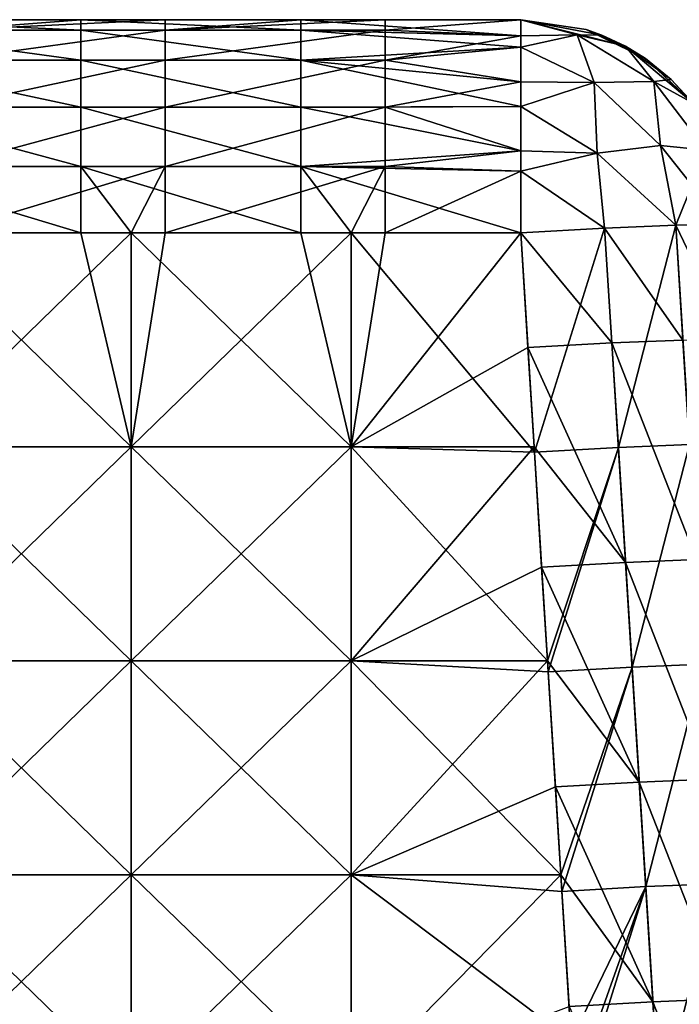
# Model space of a CAD drawing. Units: millimetres. Extents: x -432 to 432, y -12 to 113.
# Drawn here: x -373 to -361, y 95 to 113 of the extents above; entities that cross this region are included whole.
import ezdxf

# ---------------------------------------------------------------- set-up
doc = ezdxf.new("R2010")
doc.units = ezdxf.units.MM
doc.header["$LTSCALE"] = 21.359881
for name, color, linetype in [('156', 7, 'CONTINUOUS'), ('157', 7, 'CONTINUOUS'), ('161', 7, 'CONTINUOUS'), ('175', 7, 'CONTINUOUS'), ('177', 7, 'CONTINUOUS'), ('192', 7, 'CONTINUOUS'), ('193', 7, 'CONTINUOUS'), ('194', 7, 'CONTINUOUS'), ('195', 7, 'CONTINUOUS'), ('196', 7, 'CONTINUOUS')]:
    doc.layers.add(name, color=color, linetype=linetype)

msp = doc.modelspace()

# ---------------------------------------------------------------- linework, layer by layer
at = {"layer": '156', "linetype": 'Continuous'}
for points in [[(-375.766, 113, -18.623), (-375.766, 113, -14.898), (-371.762, 113, -18.623), (-375.766, 113, -18.623)], [(-375.766, 113, -14.898), (-375.766, 113, -11.174), (-371.762, 113, -14.898), (-375.766, 113, -14.898)], [(-371.762, 113, -18.623), (-375.766, 113, -14.898), (-371.762, 113, -14.898), (-371.762, 113, -18.623)], [(-375.766, 113, -11.174), (-375.766, 113, -7.449), (-371.762, 113, -11.174), (-375.766, 113, -11.174)], [(-371.762, 113, -14.898), (-375.766, 113, -11.174), (-371.762, 113, -11.174), (-371.762, 113, -14.898)], [(-375.766, 113, -7.449), (-375.766, 113, -3.725), (-371.762, 113, -7.449), (-375.766, 113, -7.449)], [(-371.762, 113, -11.174), (-375.766, 113, -7.449), (-371.762, 113, -7.449), (-371.762, 113, -11.174)], [(-375.766, 113, -3.725), (-375.766, 113), (-371.762, 113, -3.725), (-375.766, 113, -3.725)], [(-371.762, 113, -7.449), (-375.766, 113, -3.725), (-371.762, 113, -3.725), (-371.762, 113, -7.449)], [(-375.766, 113), (-375.766, 113, 3.725), (-371.762, 113), (-375.766, 113)], [(-371.762, 113, -3.725), (-375.766, 113), (-371.762, 113), (-371.762, 113, -3.725)], [(-375.766, 113, 3.725), (-375.766, 113, 7.449), (-371.762, 113, 3.725), (-375.766, 113, 3.725)], [(-371.762, 113), (-375.766, 113, 3.725), (-371.762, 113, 3.725), (-371.762, 113)], [(-375.766, 113, 7.449), (-375.766, 113, 11.174), (-371.762, 113, 7.449), (-375.766, 113, 7.449)], [(-371.762, 113, 3.725), (-375.766, 113, 7.449), (-371.762, 113, 7.449), (-371.762, 113, 3.725)], [(-375.766, 113, 11.174), (-375.766, 113, 14.898), (-371.762, 113, 11.174), (-375.766, 113, 11.174)], [(-371.762, 113, 7.449), (-375.766, 113, 11.174), (-371.762, 113, 11.174), (-371.762, 113, 7.449)], [(-375.766, 113, 14.898), (-375.766, 113, 18.623), (-371.762, 113, 14.898), (-375.766, 113, 14.898)], [(-371.762, 113, 11.174), (-375.766, 113, 14.898), (-371.762, 113, 14.898), (-371.762, 113, 11.174)], [(-375.766, 113, 18.623), (-374.234, 113, 18.623), (-371.762, 113, 14.898), (-375.766, 113, 18.623)], [(-371.762, 113, 14.898), (-374.234, 113, 18.623), (-371.762, 113, 18.623), (-371.762, 113, 14.898)], [(-371.762, 113, -18.623), (-371.762, 113, -14.898), (-367.758, 113, -18.623), (-371.762, 113, -18.623)], [(-371.762, 113, -14.898), (-371.762, 113, -11.174), (-367.758, 113, -14.898), (-371.762, 113, -14.898)], [(-367.758, 113, -18.623), (-371.762, 113, -14.898), (-367.758, 113, -14.898), (-367.758, 113, -18.623)], [(-371.762, 113, -11.174), (-371.762, 113, -7.449), (-367.758, 113, -11.174), (-371.762, 113, -11.174)], [(-367.758, 113, -14.898), (-371.762, 113, -11.174), (-367.758, 113, -11.174), (-367.758, 113, -14.898)], [(-371.762, 113, -7.449), (-371.762, 113, -3.725), (-367.758, 113, -7.449), (-371.762, 113, -7.449)], [(-367.758, 113, -11.174), (-371.762, 113, -7.449), (-367.758, 113, -7.449), (-367.758, 113, -11.174)], [(-371.762, 113, -3.725), (-371.762, 113), (-367.758, 113, -3.725), (-371.762, 113, -3.725)], [(-367.758, 113, -7.449), (-371.762, 113, -3.725), (-367.758, 113, -3.725), (-367.758, 113, -7.449)], [(-371.762, 113), (-371.762, 113, 3.725), (-367.758, 113), (-371.762, 113)], [(-367.758, 113, -3.725), (-371.762, 113), (-367.758, 113), (-367.758, 113, -3.725)], [(-371.762, 113, 3.725), (-371.762, 113, 7.449), (-367.758, 113, 3.725), (-371.762, 113, 3.725)], [(-367.758, 113), (-371.762, 113, 3.725), (-367.758, 113, 3.725), (-367.758, 113)], [(-371.762, 113, 7.449), (-371.762, 113, 11.174), (-367.758, 113, 7.449), (-371.762, 113, 7.449)], [(-367.758, 113, 3.725), (-371.762, 113, 7.449), (-367.758, 113, 7.449), (-367.758, 113, 3.725)], [(-371.762, 113, 11.174), (-371.762, 113, 14.898), (-367.758, 113, 11.174), (-371.762, 113, 11.174)], [(-367.758, 113, 7.449), (-371.762, 113, 11.174), (-367.758, 113, 11.174), (-367.758, 113, 7.449)], [(-371.762, 113, 14.898), (-371.762, 113, 18.623), (-367.758, 113, 14.898), (-371.762, 113, 14.898)], [(-367.758, 113, 11.174), (-371.762, 113, 14.898), (-367.758, 113, 14.898), (-367.758, 113, 11.174)], [(-371.762, 113, 18.623), (-370.23, 113, 18.623), (-367.758, 113, 14.898), (-371.762, 113, 18.623)], [(-367.758, 113, 14.898), (-370.23, 113, 18.623), (-367.758, 113, 18.623), (-367.758, 113, 14.898)], [(-367.758, 113, -18.623), (-367.758, 113, -14.898), (-363.758, 113, -18.623), (-367.758, 113, -18.623)], [(-367.758, 113, -14.898), (-367.758, 113, -11.174), (-363.758, 113, -14.898), (-367.758, 113, -14.898)], [(-363.758, 113, -18.623), (-367.758, 113, -14.898), (-363.758, 113, -17.409), (-363.758, 113, -18.623)], [(-363.758, 113, -17.409), (-367.758, 113, -14.898), (-363.758, 113, -14.898), (-363.758, 113, -17.409)], [(-367.758, 113, -11.174), (-367.758, 113, -7.449), (-363.758, 113, -11.174), (-367.758, 113, -11.174)], [(-363.758, 113, -14.898), (-367.758, 113, -11.174), (-363.758, 113, -13.405), (-363.758, 113, -14.898)], [(-363.758, 113, -13.405), (-367.758, 113, -11.174), (-363.758, 113, -11.174), (-363.758, 113, -13.405)], [(-367.758, 113, -7.449), (-367.758, 113, -3.725), (-363.758, 113, -7.449), (-367.758, 113, -7.449)], [(-363.758, 113, -11.174), (-367.758, 113, -7.449), (-363.758, 113, -9.401), (-363.758, 113, -11.174)], [(-363.758, 113, -9.401), (-367.758, 113, -7.449), (-363.758, 113, -7.449), (-363.758, 113, -9.401)], [(-367.758, 113, -3.725), (-367.758, 113), (-363.758, 113, -3.725), (-367.758, 113, -3.725)], [(-363.758, 113, -7.449), (-367.758, 113, -3.725), (-363.758, 113, -5.397), (-363.758, 113, -7.449)], [(-363.758, 113, -5.397), (-367.758, 113, -3.725), (-363.758, 113, -3.725), (-363.758, 113, -5.397)], [(-367.758, 113), (-367.758, 113, 3.725), (-363.758, 113), (-367.758, 113)], [(-363.758, 113, -3.725), (-367.758, 113), (-363.758, 113, -1.393), (-363.758, 113, -3.725)], [(-363.758, 113, -1.393), (-367.758, 113), (-363.758, 113), (-363.758, 113, -1.393)], [(-367.758, 113, 3.725), (-367.758, 113, 7.449), (-363.758, 113, 3.725), (-367.758, 113, 3.725)], [(-363.758, 113), (-367.758, 113, 3.725), (-363.758, 113, 2.611), (-363.758, 113)], [(-363.758, 113, 2.611), (-367.758, 113, 3.725), (-363.758, 113, 3.725), (-363.758, 113, 2.611)], [(-367.758, 113, 7.449), (-367.758, 113, 11.174), (-363.758, 113, 7.449), (-367.758, 113, 7.449)], [(-363.758, 113, 3.725), (-367.758, 113, 7.449), (-363.758, 113, 6.615), (-363.758, 113, 3.725)], [(-363.758, 113, 6.615), (-367.758, 113, 7.449), (-363.758, 113, 7.449), (-363.758, 113, 6.615)], [(-367.758, 113, 11.174), (-367.758, 113, 14.898), (-363.758, 113, 11.174), (-367.758, 113, 11.174)], [(-363.758, 113, 7.449), (-367.758, 113, 11.174), (-363.758, 113, 10.619), (-363.758, 113, 7.449)], [(-363.758, 113, 10.619), (-367.758, 113, 11.174), (-363.758, 113, 11.174), (-363.758, 113, 10.619)], [(-367.758, 113, 14.898), (-367.758, 113, 18.623), (-363.758, 113, 14.898), (-367.758, 113, 14.898)], [(-363.758, 113, 11.174), (-367.758, 113, 14.898), (-363.758, 113, 14.623), (-363.758, 113, 11.174)], [(-363.758, 113, 14.623), (-367.758, 113, 14.898), (-363.758, 113, 14.898), (-363.758, 113, 14.623)], [(-367.758, 113, 18.623), (-366.226, 113, 18.623), (-363.758, 113, 14.898), (-367.758, 113, 18.623)], [(-363.758, 113, 14.898), (-366.226, 113, 18.623), (-363.758, 113, 18.623), (-363.758, 113, 14.898)]]:
    msp.add_3dface(points, dxfattribs=at)
at = {"layer": '157', "linetype": 'Continuous'}
for points in [[(-371.762, 109.125, -22.621), (-370.848, 105.233, -22.743), (-374.852, 109.125, -22.621), (-371.762, 109.125, -22.621)], [(-374.852, 109.125, -22.621), (-370.848, 105.233, -22.743), (-374.852, 105.233, -22.743), (-374.852, 109.125, -22.621)], [(-370.848, 109.125, -22.621), (-370.848, 105.233, -22.743), (-371.762, 109.125, -22.621), (-370.848, 109.125, -22.621)], [(-367.758, 109.125, -22.621), (-366.844, 105.233, -22.743), (-370.848, 109.125, -22.621), (-367.758, 109.125, -22.621)], [(-370.848, 109.125, -22.621), (-366.844, 105.233, -22.743), (-370.848, 105.233, -22.743), (-370.848, 109.125, -22.621)], [(-366.844, 109.125, -22.621), (-366.844, 105.233, -22.743), (-367.758, 109.125, -22.621), (-366.844, 109.125, -22.621)], [(-366.844, 109.125, -22.621), (-363.758, 109.125, -22.621), (-363.508, 105.135, -22.746), (-366.844, 109.125, -22.621)], [(-366.844, 105.233, -22.743), (-366.844, 109.125, -22.621), (-363.508, 105.135, -22.746), (-366.844, 105.233, -22.743)], [(-370.848, 105.233, -22.743), (-370.848, 101.341, -22.864), (-374.852, 105.233, -22.743), (-370.848, 105.233, -22.743)], [(-374.852, 105.233, -22.743), (-370.848, 101.341, -22.864), (-374.852, 101.341, -22.864), (-374.852, 105.233, -22.743)], [(-366.844, 105.233, -22.743), (-366.844, 101.341, -22.864), (-370.848, 105.233, -22.743), (-366.844, 105.233, -22.743)], [(-370.848, 105.233, -22.743), (-366.844, 101.341, -22.864), (-370.848, 101.341, -22.864), (-370.848, 105.233, -22.743)], [(-366.844, 101.341, -22.864), (-366.844, 105.233, -22.743), (-363.271, 101.341, -22.864), (-366.844, 101.341, -22.864)], [(-363.271, 101.341, -22.864), (-366.844, 105.233, -22.743), (-363.508, 105.135, -22.746), (-363.271, 101.341, -22.864)], [(-370.848, 101.341, -22.864), (-370.848, 97.45, -22.986), (-374.852, 101.341, -22.864), (-370.848, 101.341, -22.864)], [(-374.852, 101.341, -22.864), (-370.848, 97.45, -22.986), (-374.852, 97.45, -22.986), (-374.852, 101.341, -22.864)], [(-366.844, 101.341, -22.864), (-366.844, 97.45, -22.986), (-370.848, 101.341, -22.864), (-366.844, 101.341, -22.864)], [(-370.848, 101.341, -22.864), (-366.844, 97.45, -22.986), (-370.848, 97.45, -22.986), (-370.848, 101.341, -22.864)], [(-366.844, 97.45, -22.986), (-366.844, 101.341, -22.864), (-363.028, 97.45, -22.986), (-366.844, 97.45, -22.986)], [(-363.028, 97.45, -22.986), (-366.844, 101.341, -22.864), (-363.259, 101.14, -22.871), (-363.028, 97.45, -22.986)], [(-363.259, 101.14, -22.871), (-366.844, 101.341, -22.864), (-363.271, 101.341, -22.864), (-363.259, 101.14, -22.871)], [(-370.848, 97.45, -22.986), (-370.848, 93.558, -23.108), (-374.852, 97.45, -22.986), (-370.848, 97.45, -22.986)], [(-374.852, 97.45, -22.986), (-370.848, 93.558, -23.108), (-374.852, 93.558, -23.108), (-374.852, 97.45, -22.986)], [(-366.844, 97.45, -22.986), (-366.844, 93.558, -23.108), (-370.848, 97.45, -22.986), (-366.844, 97.45, -22.986)], [(-370.848, 97.45, -22.986), (-366.844, 93.558, -23.108), (-370.848, 93.558, -23.108), (-370.848, 97.45, -22.986)], [(-366.844, 93.558, -23.108), (-366.844, 97.45, -22.986), (-362.84, 94.433, -23.08), (-366.844, 93.558, -23.108)], [(-362.84, 94.433, -23.08), (-366.844, 97.45, -22.986), (-363.009, 97.146, -22.995), (-362.84, 94.433, -23.08)], [(-363.009, 97.146, -22.995), (-366.844, 97.45, -22.986), (-363.028, 97.45, -22.986), (-363.009, 97.146, -22.995)]]:
    msp.add_3dface(points, dxfattribs=at)
at = {"layer": '161', "linetype": 'Continuous'}
for points in [[(-374.234, 109.125, 22.621), (-374.852, 105.233, 22.743), (-370.848, 109.125, 22.621), (-374.234, 109.125, 22.621)], [(-370.848, 109.125, 22.621), (-374.852, 105.233, 22.743), (-370.848, 105.233, 22.743), (-370.848, 109.125, 22.621)], [(-370.848, 109.125, 22.621), (-370.848, 105.233, 22.743), (-370.23, 109.125, 22.621), (-370.848, 109.125, 22.621)], [(-370.23, 109.125, 22.621), (-370.848, 105.233, 22.743), (-366.844, 109.125, 22.621), (-370.23, 109.125, 22.621)], [(-366.844, 109.125, 22.621), (-370.848, 105.233, 22.743), (-366.844, 105.233, 22.743), (-366.844, 109.125, 22.621)], [(-366.844, 109.125, 22.621), (-366.844, 105.233, 22.743), (-366.226, 109.125, 22.621), (-366.844, 109.125, 22.621)], [(-366.226, 109.125, 22.621), (-366.844, 105.233, 22.743), (-363.758, 109.125, 22.621), (-366.226, 109.125, 22.621)], [(-363.758, 109.125, 22.621), (-366.844, 105.233, 22.743), (-363.627, 107.035, 22.686), (-363.758, 109.125, 22.621)], [(-363.627, 107.035, 22.686), (-366.844, 105.233, 22.743), (-363.515, 105.233, 22.743), (-363.627, 107.035, 22.686)], [(-374.852, 105.233, 22.743), (-374.852, 101.341, 22.864), (-370.848, 105.233, 22.743), (-374.852, 105.233, 22.743)], [(-370.848, 105.233, 22.743), (-374.852, 101.341, 22.864), (-370.848, 101.341, 22.864), (-370.848, 105.233, 22.743)], [(-370.848, 105.233, 22.743), (-370.848, 101.341, 22.864), (-366.844, 105.233, 22.743), (-370.848, 105.233, 22.743)], [(-366.844, 105.233, 22.743), (-370.848, 101.341, 22.864), (-366.844, 101.341, 22.864), (-366.844, 105.233, 22.743)], [(-366.844, 105.233, 22.743), (-366.844, 101.341, 22.864), (-363.515, 105.233, 22.743), (-366.844, 105.233, 22.743)], [(-363.515, 105.233, 22.743), (-366.844, 101.341, 22.864), (-363.378, 103.041, 22.811), (-363.515, 105.233, 22.743)], [(-363.378, 103.041, 22.811), (-366.844, 101.341, 22.864), (-363.271, 101.341, 22.864), (-363.378, 103.041, 22.811)], [(-374.852, 101.341, 22.864), (-374.852, 97.45, 22.986), (-370.848, 101.341, 22.864), (-374.852, 101.341, 22.864)], [(-370.848, 101.341, 22.864), (-374.852, 97.45, 22.986), (-370.848, 97.45, 22.986), (-370.848, 101.341, 22.864)], [(-370.848, 101.341, 22.864), (-370.848, 97.45, 22.986), (-366.844, 101.341, 22.864), (-370.848, 101.341, 22.864)], [(-366.844, 101.341, 22.864), (-370.848, 97.45, 22.986), (-366.844, 97.45, 22.986), (-366.844, 101.341, 22.864)], [(-366.844, 101.341, 22.864), (-366.844, 97.45, 22.986), (-363.271, 101.341, 22.864), (-366.844, 101.341, 22.864)], [(-363.271, 101.341, 22.864), (-366.844, 97.45, 22.986), (-363.128, 99.046, 22.936), (-363.271, 101.341, 22.864)], [(-363.128, 99.046, 22.936), (-366.844, 97.45, 22.986), (-363.028, 97.45, 22.986), (-363.128, 99.046, 22.936)], [(-374.852, 97.45, 22.986), (-374.852, 93.558, 23.108), (-370.848, 97.45, 22.986), (-374.852, 97.45, 22.986)], [(-370.848, 97.45, 22.986), (-374.852, 93.558, 23.108), (-370.848, 93.558, 23.108), (-370.848, 97.45, 22.986)], [(-370.848, 97.45, 22.986), (-370.848, 93.558, 23.108), (-366.844, 97.45, 22.986), (-370.848, 97.45, 22.986)], [(-366.844, 97.45, 22.986), (-370.848, 93.558, 23.108), (-366.844, 93.558, 23.108), (-366.844, 97.45, 22.986)], [(-366.844, 97.45, 22.986), (-366.844, 93.558, 23.108), (-363.028, 97.45, 22.986), (-366.844, 97.45, 22.986)], [(-363.028, 97.45, 22.986), (-366.844, 93.558, 23.108), (-362.878, 95.052, 23.061), (-363.028, 97.45, 22.986)]]:
    msp.add_3dface(points, dxfattribs=at)
at = {"layer": '175', "linetype": 'Continuous'}
for points in [[(-360.938, 109.265, 21.447), (-362.232, 109.211, 22.315), (-360.807, 107.174, 21.513), (-360.938, 109.265, 21.447)], [(-360.072, 109.278, 20.151), (-360.938, 109.265, 21.447), (-359.941, 107.188, 20.217), (-360.072, 109.278, 20.151)], [(-359.941, 107.188, 20.217), (-360.938, 109.265, 21.447), (-360.807, 107.174, 21.513), (-359.941, 107.188, 20.217)], [(-362.232, 109.211, 22.315), (-363.758, 109.125, 22.621), (-362.101, 107.121, 22.38), (-362.232, 109.211, 22.315)], [(-363.758, 109.125, 22.621), (-363.627, 107.035, 22.686), (-362.101, 107.121, 22.38), (-363.758, 109.125, 22.621)], [(-360.807, 107.174, 21.513), (-362.232, 109.211, 22.315), (-362.101, 107.121, 22.38), (-360.807, 107.174, 21.513)], [(-362.101, 107.121, 22.38), (-363.627, 107.035, 22.686), (-361.852, 103.126, 22.505), (-362.101, 107.121, 22.38)], [(-360.807, 107.174, 21.513), (-362.101, 107.121, 22.38), (-360.557, 103.18, 21.637), (-360.807, 107.174, 21.513)], [(-362.101, 107.121, 22.38), (-361.852, 103.126, 22.505), (-360.557, 103.18, 21.637), (-362.101, 107.121, 22.38)], [(-363.627, 107.035, 22.686), (-363.515, 105.233, 22.743), (-361.852, 103.126, 22.505), (-363.627, 107.035, 22.686)], [(-363.515, 105.233, 22.743), (-363.378, 103.041, 22.811), (-361.852, 103.126, 22.505), (-363.515, 105.233, 22.743)], [(-361.852, 103.126, 22.505), (-360.308, 99.186, 21.762), (-360.557, 103.18, 21.637), (-361.852, 103.126, 22.505)], [(-363.378, 103.041, 22.811), (-361.602, 99.132, 22.629), (-361.852, 103.126, 22.505), (-363.378, 103.041, 22.811)], [(-363.378, 103.041, 22.811), (-363.271, 101.341, 22.864), (-361.602, 99.132, 22.629), (-363.378, 103.041, 22.811)], [(-361.602, 99.132, 22.629), (-360.308, 99.186, 21.762), (-361.852, 103.126, 22.505), (-361.602, 99.132, 22.629)], [(-363.271, 101.341, 22.864), (-363.128, 99.046, 22.936), (-361.602, 99.132, 22.629), (-363.271, 101.341, 22.864)], [(-363.128, 99.046, 22.936), (-361.352, 95.138, 22.754), (-361.602, 99.132, 22.629), (-363.128, 99.046, 22.936)], [(-363.128, 99.046, 22.936), (-363.028, 97.45, 22.986), (-361.352, 95.138, 22.754), (-363.128, 99.046, 22.936)], [(-361.602, 99.132, 22.629), (-360.058, 95.192, 21.887), (-360.308, 99.186, 21.762), (-361.602, 99.132, 22.629)], [(-361.352, 95.138, 22.754), (-360.058, 95.192, 21.887), (-361.602, 99.132, 22.629), (-361.352, 95.138, 22.754)], [(-363.028, 97.45, 22.986), (-362.878, 95.052, 23.061), (-361.352, 95.138, 22.754), (-363.028, 97.45, 22.986)], [(-362.878, 95.052, 23.061), (-361.103, 91.144, 22.879), (-361.352, 95.138, 22.754), (-362.878, 95.052, 23.061)], [(-361.352, 95.138, 22.754), (-359.808, 91.197, 22.012), (-360.058, 95.192, 21.887), (-361.352, 95.138, 22.754)], [(-361.103, 91.144, 22.879), (-359.808, 91.197, 22.012), (-361.352, 95.138, 22.754), (-361.103, 91.144, 22.879)]]:
    msp.add_3dface(points, dxfattribs=at)
at = {"layer": '177', "linetype": 'Continuous'}
for points in [[(-362.232, 109.211, -22.315), (-360.938, 109.265, -21.447), (-361.982, 105.22, -22.439), (-362.232, 109.211, -22.315)], [(-361.982, 105.22, -22.439), (-360.938, 109.265, -21.447), (-360.688, 105.274, -21.572), (-361.982, 105.22, -22.439)], [(-360.938, 109.265, -21.447), (-360.072, 109.278, -20.151), (-360.688, 105.274, -21.572), (-360.938, 109.265, -21.447)], [(-363.508, 105.135, -22.746), (-363.758, 109.125, -22.621), (-362.232, 109.211, -22.315), (-363.508, 105.135, -22.746)], [(-363.508, 105.135, -22.746), (-362.232, 109.211, -22.315), (-361.982, 105.22, -22.439), (-363.508, 105.135, -22.746)], [(-363.271, 101.341, -22.864), (-363.508, 105.135, -22.746), (-361.982, 105.22, -22.439), (-363.271, 101.341, -22.864)], [(-363.259, 101.14, -22.871), (-363.271, 101.341, -22.864), (-361.982, 105.22, -22.439), (-363.259, 101.14, -22.871)], [(-363.259, 101.14, -22.871), (-361.982, 105.22, -22.439), (-361.733, 101.226, -22.564), (-363.259, 101.14, -22.871)], [(-361.982, 105.22, -22.439), (-360.688, 105.274, -21.572), (-361.733, 101.226, -22.564), (-361.982, 105.22, -22.439)], [(-361.733, 101.226, -22.564), (-360.688, 105.274, -21.572), (-360.439, 101.28, -21.697), (-361.733, 101.226, -22.564)], [(-363.028, 97.45, -22.986), (-363.259, 101.14, -22.871), (-361.733, 101.226, -22.564), (-363.028, 97.45, -22.986)], [(-363.009, 97.146, -22.995), (-363.028, 97.45, -22.986), (-361.733, 101.226, -22.564), (-363.009, 97.146, -22.995)], [(-363.009, 97.146, -22.995), (-361.733, 101.226, -22.564), (-361.483, 97.232, -22.689), (-363.009, 97.146, -22.995)], [(-361.733, 101.226, -22.564), (-360.439, 101.28, -21.697), (-361.483, 97.232, -22.689), (-361.733, 101.226, -22.564)], [(-361.483, 97.232, -22.689), (-360.439, 101.28, -21.697), (-360.189, 97.286, -21.822), (-361.483, 97.232, -22.689)], [(-361.483, 97.232, -22.689), (-360.189, 97.286, -21.822), (-361.234, 93.238, -22.814), (-361.483, 97.232, -22.689)], [(-361.234, 93.238, -22.814), (-360.189, 97.286, -21.822), (-359.939, 93.291, -21.947), (-361.234, 93.238, -22.814)], [(-362.84, 94.433, -23.08), (-363.009, 97.146, -22.995), (-361.483, 97.232, -22.689), (-362.84, 94.433, -23.08)], [(-362.785, 93.558, -23.108), (-362.84, 94.433, -23.08), (-361.483, 97.232, -22.689), (-362.785, 93.558, -23.108)], [(-362.759, 93.152, -23.12), (-362.785, 93.558, -23.108), (-361.483, 97.232, -22.689), (-362.759, 93.152, -23.12)], [(-362.759, 93.152, -23.12), (-361.483, 97.232, -22.689), (-361.234, 93.238, -22.814), (-362.759, 93.152, -23.12)]]:
    msp.add_3dface(points, dxfattribs=at)
at = {"layer": '192', "linetype": 'Continuous'}
for points in [[(-375.766, 113, -18.623), (-371.762, 113, -18.623), (-371.762, 112.812, -19.835), (-375.766, 113, -18.623)], [(-375.766, 113, -18.623), (-371.762, 112.812, -19.835), (-375.766, 112.812, -19.835), (-375.766, 113, -18.623)], [(-371.762, 113, -18.623), (-367.758, 113, -18.623), (-367.758, 112.812, -19.835), (-371.762, 113, -18.623)], [(-371.762, 113, -18.623), (-367.758, 112.812, -19.835), (-371.762, 112.812, -19.835), (-371.762, 113, -18.623)], [(-367.758, 113, -18.623), (-363.758, 113, -18.623), (-363.758, 112.707, -20.125), (-367.758, 113, -18.623)], [(-367.758, 112.812, -19.835), (-367.758, 113, -18.623), (-363.758, 112.707, -20.125), (-367.758, 112.812, -19.835)], [(-371.762, 112.812, -19.835), (-371.762, 112.265, -20.934), (-375.766, 112.812, -19.835), (-371.762, 112.812, -19.835)], [(-375.766, 112.812, -19.835), (-371.762, 112.265, -20.934), (-375.766, 112.265, -20.934), (-375.766, 112.812, -19.835)], [(-367.758, 112.812, -19.835), (-367.758, 112.265, -20.934), (-371.762, 112.812, -19.835), (-367.758, 112.812, -19.835)], [(-371.762, 112.812, -19.835), (-367.758, 112.265, -20.934), (-371.762, 112.265, -20.934), (-371.762, 112.812, -19.835)], [(-367.758, 112.265, -20.934), (-367.758, 112.812, -19.835), (-363.758, 112.502, -20.556), (-367.758, 112.265, -20.934)], [(-363.758, 112.502, -20.556), (-367.758, 112.812, -19.835), (-363.758, 112.707, -20.125), (-363.758, 112.502, -20.556)], [(-363.758, 111.872, -21.408), (-367.758, 112.265, -20.934), (-363.758, 112.502, -20.556), (-363.758, 111.872, -21.408)], [(-371.762, 112.265, -20.934), (-371.762, 111.411, -21.814), (-375.766, 112.265, -20.934), (-371.762, 112.265, -20.934)], [(-375.766, 112.265, -20.934), (-371.762, 111.411, -21.814), (-375.766, 111.411, -21.814), (-375.766, 112.265, -20.934)], [(-367.758, 112.265, -20.934), (-367.758, 111.411, -21.814), (-371.762, 112.265, -20.934), (-367.758, 112.265, -20.934)], [(-371.762, 112.265, -20.934), (-367.758, 111.411, -21.814), (-371.762, 111.411, -21.814), (-371.762, 112.265, -20.934)], [(-367.758, 111.411, -21.814), (-367.758, 112.265, -20.934), (-363.758, 111.42, -21.808), (-367.758, 111.411, -21.814)], [(-363.758, 111.42, -21.808), (-367.758, 112.265, -20.934), (-363.758, 111.872, -21.408), (-363.758, 111.42, -21.808)], [(-371.762, 111.411, -21.814), (-371.762, 110.331, -22.395), (-375.766, 111.411, -21.814), (-371.762, 111.411, -21.814)], [(-375.766, 111.411, -21.814), (-371.762, 110.331, -22.395), (-375.766, 110.331, -22.395), (-375.766, 111.411, -21.814)], [(-367.758, 111.411, -21.814), (-367.758, 110.331, -22.395), (-371.762, 111.411, -21.814), (-367.758, 111.411, -21.814)], [(-371.762, 111.411, -21.814), (-367.758, 110.331, -22.395), (-371.762, 110.331, -22.395), (-371.762, 111.411, -21.814)], [(-363.758, 110.616, -22.282), (-367.758, 111.411, -21.814), (-363.758, 111.42, -21.808), (-363.758, 110.616, -22.282)], [(-367.758, 110.331, -22.395), (-367.758, 111.411, -21.814), (-363.758, 110.616, -22.282), (-367.758, 110.331, -22.395)], [(-363.758, 110.243, -22.425), (-367.758, 110.331, -22.395), (-363.758, 110.616, -22.282), (-363.758, 110.243, -22.425)], [(-371.762, 109.125, -22.621), (-374.852, 109.125, -22.621), (-375.766, 110.331, -22.395), (-371.762, 109.125, -22.621)], [(-371.762, 110.331, -22.395), (-371.762, 109.125, -22.621), (-375.766, 110.331, -22.395), (-371.762, 110.331, -22.395)], [(-367.758, 109.125, -22.621), (-370.848, 109.125, -22.621), (-371.762, 110.331, -22.395), (-367.758, 109.125, -22.621)], [(-367.758, 110.331, -22.395), (-367.758, 109.125, -22.621), (-371.762, 110.331, -22.395), (-367.758, 110.331, -22.395)], [(-370.848, 109.125, -22.621), (-371.762, 109.125, -22.621), (-371.762, 110.331, -22.395), (-370.848, 109.125, -22.621)], [(-363.758, 109.125, -22.621), (-366.844, 109.125, -22.621), (-367.758, 110.331, -22.395), (-363.758, 109.125, -22.621)], [(-363.758, 109.125, -22.621), (-367.758, 110.331, -22.395), (-363.758, 110.243, -22.425), (-363.758, 109.125, -22.621)], [(-366.844, 109.125, -22.621), (-367.758, 109.125, -22.621), (-367.758, 110.331, -22.395), (-366.844, 109.125, -22.621)]]:
    msp.add_3dface(points, dxfattribs=at)
at = {"layer": '193', "linetype": 'Continuous'}
for points in [[(-363.758, 112.707, -20.125), (-363.758, 113, -18.623), (-362.729, 112.722, -19.668), (-363.758, 112.707, -20.125)], [(-362.729, 112.722, -19.668), (-363.758, 113, -18.623), (-362.284, 112.719, -18.623), (-362.729, 112.722, -19.668)], [(-363.758, 112.502, -20.556), (-363.758, 112.707, -20.125), (-362.729, 112.722, -19.668), (-363.758, 112.502, -20.556)], [(-363.758, 112.502, -20.556), (-362.729, 112.722, -19.668), (-362.42, 111.855, -21.084), (-363.758, 112.502, -20.556)], [(-361.854, 112.518, -18.623), (-362.729, 112.722, -19.668), (-362.284, 112.719, -18.623), (-361.854, 112.518, -18.623)], [(-362.729, 112.722, -19.668), (-361.854, 112.518, -18.623), (-361.334, 111.878, -19.981), (-362.729, 112.722, -19.668)], [(-362.42, 111.855, -21.084), (-362.729, 112.722, -19.668), (-361.334, 111.878, -19.981), (-362.42, 111.855, -21.084)], [(-363.758, 111.42, -21.808), (-363.758, 111.872, -21.408), (-363.758, 112.502, -20.556), (-363.758, 111.42, -21.808)], [(-363.758, 111.42, -21.808), (-363.758, 112.502, -20.556), (-362.42, 111.855, -21.084), (-363.758, 111.42, -21.808)], [(-361.854, 112.518, -18.623), (-361.018, 111.915, -18.623), (-361.334, 111.878, -19.981), (-361.854, 112.518, -18.623)], [(-362.369, 110.574, -22.028), (-363.758, 111.42, -21.808), (-362.42, 111.855, -21.084), (-362.369, 110.574, -22.028)], [(-361.213, 110.712, -21.19), (-362.42, 111.855, -21.084), (-361.334, 111.878, -19.981), (-361.213, 110.712, -21.19)], [(-361.213, 110.712, -21.19), (-362.369, 110.574, -22.028), (-362.42, 111.855, -21.084), (-361.213, 110.712, -21.19)], [(-361.334, 111.878, -19.981), (-361.018, 111.915, -18.623), (-360.622, 111.483, -18.623), (-361.334, 111.878, -19.981)], [(-360.384, 110.63, -20.023), (-361.213, 110.712, -21.19), (-361.334, 111.878, -19.981), (-360.384, 110.63, -20.023)], [(-360.384, 110.63, -20.023), (-361.334, 111.878, -19.981), (-360.622, 111.483, -18.623), (-360.384, 110.63, -20.023)], [(-363.758, 110.243, -22.425), (-363.758, 110.616, -22.282), (-363.758, 111.42, -21.808), (-363.758, 110.243, -22.425)], [(-363.758, 110.243, -22.425), (-363.758, 111.42, -21.808), (-362.369, 110.574, -22.028), (-363.758, 110.243, -22.425)], [(-361.213, 110.712, -21.19), (-360.938, 109.265, -21.447), (-362.369, 110.574, -22.028), (-361.213, 110.712, -21.19)], [(-360.384, 110.63, -20.023), (-360.938, 109.265, -21.447), (-361.213, 110.712, -21.19), (-360.384, 110.63, -20.023)], [(-362.232, 109.211, -22.315), (-363.758, 110.243, -22.425), (-362.369, 110.574, -22.028), (-362.232, 109.211, -22.315)], [(-360.938, 109.265, -21.447), (-362.232, 109.211, -22.315), (-362.369, 110.574, -22.028), (-360.938, 109.265, -21.447)], [(-360.072, 109.278, -20.151), (-360.938, 109.265, -21.447), (-360.384, 110.63, -20.023), (-360.072, 109.278, -20.151)], [(-362.232, 109.211, -22.315), (-363.758, 109.125, -22.621), (-363.758, 110.243, -22.425), (-362.232, 109.211, -22.315)]]:
    msp.add_3dface(points, dxfattribs=at)
at = {"layer": '194', "linetype": 'Continuous'}
for points in [[(-363.758, 113, -18.623), (-363.758, 113, -17.409), (-362.569, 112.819, -17.409), (-363.758, 113, -18.623)], [(-362.284, 112.719, -18.623), (-363.758, 113, -18.623), (-362.569, 112.819, -17.409), (-362.284, 112.719, -18.623)], [(-363.758, 113, -17.409), (-363.758, 113, -14.898), (-362.569, 112.819, -13.405), (-363.758, 113, -17.409)], [(-363.758, 113, -17.409), (-362.569, 112.819, -13.405), (-362.569, 112.819, -17.409), (-363.758, 113, -17.409)], [(-363.758, 113, -14.898), (-363.758, 113, -13.405), (-362.569, 112.819, -13.405), (-363.758, 113, -14.898)], [(-363.758, 113, -13.405), (-363.758, 113, -11.174), (-362.569, 112.819, -9.401), (-363.758, 113, -13.405)], [(-363.758, 113, -13.405), (-362.569, 112.819, -9.401), (-362.569, 112.819, -13.405), (-363.758, 113, -13.405)], [(-363.758, 113, -11.174), (-363.758, 113, -9.401), (-362.569, 112.819, -9.401), (-363.758, 113, -11.174)], [(-363.758, 113, -9.401), (-363.758, 113, -7.449), (-362.569, 112.819, -5.397), (-363.758, 113, -9.401)], [(-363.758, 113, -9.401), (-362.569, 112.819, -5.397), (-362.569, 112.819, -9.401), (-363.758, 113, -9.401)], [(-363.758, 113, -7.449), (-363.758, 113, -5.397), (-362.569, 112.819, -5.397), (-363.758, 113, -7.449)], [(-363.758, 113, -5.397), (-363.758, 113, -3.725), (-362.569, 112.819, -1.393), (-363.758, 113, -5.397)], [(-363.758, 113, -5.397), (-362.569, 112.819, -1.393), (-362.569, 112.819, -5.397), (-363.758, 113, -5.397)], [(-363.758, 113, -3.725), (-363.758, 113, -1.393), (-362.569, 112.819, -1.393), (-363.758, 113, -3.725)], [(-363.758, 113, -1.393), (-363.758, 113), (-362.569, 112.819, 2.611), (-363.758, 113, -1.393)], [(-363.758, 113, -1.393), (-362.569, 112.819, 2.611), (-362.569, 112.819, -1.393), (-363.758, 113, -1.393)], [(-363.758, 113), (-363.758, 113, 2.611), (-362.569, 112.819, 2.611), (-363.758, 113)], [(-363.758, 113, 2.611), (-363.758, 113, 3.725), (-362.569, 112.819, 6.615), (-363.758, 113, 2.611)], [(-363.758, 113, 2.611), (-362.569, 112.819, 6.615), (-362.569, 112.819, 2.611), (-363.758, 113, 2.611)], [(-363.758, 113, 3.725), (-363.758, 113, 6.615), (-362.569, 112.819, 6.615), (-363.758, 113, 3.725)], [(-363.758, 113, 6.615), (-363.758, 113, 7.449), (-362.569, 112.819, 10.619), (-363.758, 113, 6.615)], [(-363.758, 113, 6.615), (-362.569, 112.819, 10.619), (-362.569, 112.819, 6.615), (-363.758, 113, 6.615)], [(-363.758, 113, 7.449), (-363.758, 113, 10.619), (-362.569, 112.819, 10.619), (-363.758, 113, 7.449)], [(-363.758, 113, 10.619), (-363.758, 113, 11.174), (-362.569, 112.819, 14.623), (-363.758, 113, 10.619)], [(-363.758, 113, 10.619), (-362.569, 112.819, 14.623), (-362.569, 112.819, 10.619), (-363.758, 113, 10.619)], [(-363.758, 113, 11.174), (-363.758, 113, 14.623), (-362.569, 112.819, 14.623), (-363.758, 113, 11.174)], [(-363.758, 113, 14.623), (-363.758, 113, 14.898), (-362.284, 112.719, 18.623), (-363.758, 113, 14.623)], [(-362.569, 112.819, 14.623), (-363.758, 113, 14.623), (-362.284, 112.719, 18.623), (-362.569, 112.819, 14.623)], [(-363.758, 113, 14.898), (-363.758, 113, 18.623), (-362.284, 112.719, 18.623), (-363.758, 113, 14.898)], [(-362.284, 112.719, -18.623), (-362.569, 112.819, -17.409), (-361.488, 112.294, -17.409), (-362.284, 112.719, -18.623)], [(-361.488, 112.294, 14.623), (-362.569, 112.819, 14.623), (-361.854, 112.518, 18.623), (-361.488, 112.294, 14.623)], [(-362.569, 112.819, 14.623), (-361.488, 112.294, 14.623), (-362.569, 112.819, 10.619), (-362.569, 112.819, 14.623)], [(-361.854, 112.518, 18.623), (-362.569, 112.819, 14.623), (-362.284, 112.719, 18.623), (-361.854, 112.518, 18.623)], [(-362.569, 112.819, 10.619), (-361.488, 112.294, 14.623), (-361.488, 112.294, 10.619), (-362.569, 112.819, 10.619)], [(-362.569, 112.819, 10.619), (-361.488, 112.294, 10.619), (-362.569, 112.819, 6.615), (-362.569, 112.819, 10.619)], [(-362.569, 112.819, 6.615), (-361.488, 112.294, 10.619), (-361.488, 112.294, 6.615), (-362.569, 112.819, 6.615)], [(-362.569, 112.819, 6.615), (-361.488, 112.294, 6.615), (-362.569, 112.819, 2.611), (-362.569, 112.819, 6.615)], [(-362.569, 112.819, 2.611), (-361.488, 112.294, 6.615), (-361.488, 112.294, 2.611), (-362.569, 112.819, 2.611)], [(-362.569, 112.819, 2.611), (-361.488, 112.294, 2.611), (-362.569, 112.819, -1.393), (-362.569, 112.819, 2.611)], [(-362.569, 112.819, -1.393), (-361.488, 112.294, 2.611), (-361.488, 112.294, -1.393), (-362.569, 112.819, -1.393)], [(-362.569, 112.819, -1.393), (-361.488, 112.294, -1.393), (-362.569, 112.819, -5.397), (-362.569, 112.819, -1.393)], [(-362.569, 112.819, -5.397), (-361.488, 112.294, -1.393), (-361.488, 112.294, -5.397), (-362.569, 112.819, -5.397)], [(-362.569, 112.819, -5.397), (-361.488, 112.294, -5.397), (-362.569, 112.819, -9.401), (-362.569, 112.819, -5.397)], [(-362.569, 112.819, -9.401), (-361.488, 112.294, -5.397), (-361.488, 112.294, -9.401), (-362.569, 112.819, -9.401)], [(-362.569, 112.819, -9.401), (-361.488, 112.294, -9.401), (-362.569, 112.819, -13.405), (-362.569, 112.819, -9.401)], [(-362.569, 112.819, -13.405), (-361.488, 112.294, -9.401), (-361.488, 112.294, -13.405), (-362.569, 112.819, -13.405)], [(-362.569, 112.819, -13.405), (-361.488, 112.294, -13.405), (-362.569, 112.819, -17.409), (-362.569, 112.819, -13.405)], [(-362.569, 112.819, -17.409), (-361.488, 112.294, -13.405), (-361.488, 112.294, -17.409), (-362.569, 112.819, -17.409)], [(-361.854, 112.518, -18.623), (-362.284, 112.719, -18.623), (-361.488, 112.294, -17.409), (-361.854, 112.518, -18.623)], [(-361.018, 111.915, -18.623), (-361.854, 112.518, -18.623), (-361.488, 112.294, -17.409), (-361.018, 111.915, -18.623)], [(-361.018, 111.915, 18.623), (-361.488, 112.294, 14.623), (-361.854, 112.518, 18.623), (-361.018, 111.915, 18.623)], [(-361.018, 111.915, -18.623), (-361.488, 112.294, -17.409), (-360.612, 111.471, -17.409), (-361.018, 111.915, -18.623)], [(-360.612, 111.471, 14.623), (-361.488, 112.294, 14.623), (-360.622, 111.483, 18.623), (-360.612, 111.471, 14.623)], [(-361.488, 112.294, 14.623), (-360.612, 111.471, 14.623), (-361.488, 112.294, 10.619), (-361.488, 112.294, 14.623)], [(-360.622, 111.483, 18.623), (-361.488, 112.294, 14.623), (-361.018, 111.915, 18.623), (-360.622, 111.483, 18.623)], [(-361.488, 112.294, 10.619), (-360.612, 111.471, 14.623), (-360.612, 111.471, 10.619), (-361.488, 112.294, 10.619)], [(-361.488, 112.294, 10.619), (-360.612, 111.471, 10.619), (-361.488, 112.294, 6.615), (-361.488, 112.294, 10.619)], [(-361.488, 112.294, 6.615), (-360.612, 111.471, 10.619), (-360.612, 111.471, 6.615), (-361.488, 112.294, 6.615)], [(-361.488, 112.294, 6.615), (-360.612, 111.471, 6.615), (-361.488, 112.294, 2.611), (-361.488, 112.294, 6.615)], [(-361.488, 112.294, 2.611), (-360.612, 111.471, 6.615), (-360.612, 111.471, 2.611), (-361.488, 112.294, 2.611)], [(-361.488, 112.294, 2.611), (-360.612, 111.471, 2.611), (-361.488, 112.294, -1.393), (-361.488, 112.294, 2.611)], [(-361.488, 112.294, -1.393), (-360.612, 111.471, 2.611), (-360.612, 111.471, -1.393), (-361.488, 112.294, -1.393)], [(-361.488, 112.294, -1.393), (-360.612, 111.471, -1.393), (-361.488, 112.294, -5.397), (-361.488, 112.294, -1.393)], [(-361.488, 112.294, -5.397), (-360.612, 111.471, -1.393), (-360.612, 111.471, -5.397), (-361.488, 112.294, -5.397)], [(-361.488, 112.294, -5.397), (-360.612, 111.471, -5.397), (-361.488, 112.294, -9.401), (-361.488, 112.294, -5.397)], [(-361.488, 112.294, -9.401), (-360.612, 111.471, -5.397), (-360.612, 111.471, -9.401), (-361.488, 112.294, -9.401)], [(-361.488, 112.294, -9.401), (-360.612, 111.471, -9.401), (-361.488, 112.294, -13.405), (-361.488, 112.294, -9.401)], [(-361.488, 112.294, -13.405), (-360.612, 111.471, -9.401), (-360.612, 111.471, -13.405), (-361.488, 112.294, -13.405)], [(-361.488, 112.294, -13.405), (-360.612, 111.471, -13.405), (-361.488, 112.294, -17.409), (-361.488, 112.294, -13.405)], [(-361.488, 112.294, -17.409), (-360.612, 111.471, -13.405), (-360.612, 111.471, -17.409), (-361.488, 112.294, -17.409)], [(-360.622, 111.483, -18.623), (-361.018, 111.915, -18.623), (-360.612, 111.471, -17.409), (-360.622, 111.483, -18.623)]]:
    msp.add_3dface(points, dxfattribs=at)
at = {"layer": '195', "linetype": 'Continuous'}
for points in [[(-363.758, 113, 18.623), (-361.854, 112.518, 18.623), (-362.284, 112.719, 18.623), (-363.758, 113, 18.623)], [(-361.854, 112.518, 18.623), (-363.758, 113, 18.623), (-362.729, 112.722, 19.668), (-361.854, 112.518, 18.623)], [(-362.729, 112.722, 19.668), (-363.758, 113, 18.623), (-363.758, 112.707, 20.125), (-362.729, 112.722, 19.668)], [(-363.758, 112.502, 20.556), (-362.729, 112.722, 19.668), (-363.758, 112.707, 20.125), (-363.758, 112.502, 20.556)], [(-362.729, 112.722, 19.668), (-363.758, 112.502, 20.556), (-362.42, 111.855, 21.084), (-362.729, 112.722, 19.668)], [(-361.854, 112.518, 18.623), (-362.729, 112.722, 19.668), (-361.334, 111.878, 19.981), (-361.854, 112.518, 18.623)], [(-361.334, 111.878, 19.981), (-362.729, 112.722, 19.668), (-362.42, 111.855, 21.084), (-361.334, 111.878, 19.981)], [(-363.758, 112.502, 20.556), (-363.758, 111.872, 21.408), (-362.42, 111.855, 21.084), (-363.758, 112.502, 20.556)], [(-360.622, 111.483, 18.623), (-361.018, 111.915, 18.623), (-361.854, 112.518, 18.623), (-360.622, 111.483, 18.623)], [(-360.622, 111.483, 18.623), (-361.854, 112.518, 18.623), (-361.334, 111.878, 19.981), (-360.622, 111.483, 18.623)], [(-362.42, 111.855, 21.084), (-363.758, 111.872, 21.408), (-363.758, 111.42, 21.808), (-362.42, 111.855, 21.084)], [(-362.369, 110.574, 22.028), (-362.42, 111.855, 21.084), (-363.758, 111.42, 21.808), (-362.369, 110.574, 22.028)], [(-361.213, 110.712, 21.19), (-361.334, 111.878, 19.981), (-362.42, 111.855, 21.084), (-361.213, 110.712, 21.19)], [(-362.369, 110.574, 22.028), (-361.213, 110.712, 21.19), (-362.42, 111.855, 21.084), (-362.369, 110.574, 22.028)], [(-360.384, 110.63, 20.023), (-360.622, 111.483, 18.623), (-361.334, 111.878, 19.981), (-360.384, 110.63, 20.023)], [(-361.213, 110.712, 21.19), (-360.384, 110.63, 20.023), (-361.334, 111.878, 19.981), (-361.213, 110.712, 21.19)], [(-362.369, 110.574, 22.028), (-363.758, 111.42, 21.808), (-363.758, 110.616, 22.282), (-362.369, 110.574, 22.028)], [(-362.369, 110.574, 22.028), (-360.938, 109.265, 21.447), (-361.213, 110.712, 21.19), (-362.369, 110.574, 22.028)], [(-360.938, 109.265, 21.447), (-360.072, 109.278, 20.151), (-361.213, 110.712, 21.19), (-360.938, 109.265, 21.447)], [(-361.213, 110.712, 21.19), (-360.072, 109.278, 20.151), (-360.384, 110.63, 20.023), (-361.213, 110.712, 21.19)], [(-363.758, 110.243, 22.425), (-362.369, 110.574, 22.028), (-363.758, 110.616, 22.282), (-363.758, 110.243, 22.425)], [(-363.758, 110.243, 22.425), (-362.232, 109.211, 22.315), (-362.369, 110.574, 22.028), (-363.758, 110.243, 22.425)], [(-362.232, 109.211, 22.315), (-360.938, 109.265, 21.447), (-362.369, 110.574, 22.028), (-362.232, 109.211, 22.315)], [(-363.758, 109.125, 22.621), (-362.232, 109.211, 22.315), (-363.758, 110.243, 22.425), (-363.758, 109.125, 22.621)]]:
    msp.add_3dface(points, dxfattribs=at)
at = {"layer": '196', "linetype": 'Continuous'}
for points in [[(-371.762, 113, 18.623), (-374.234, 113, 18.623), (-374.234, 112.812, 19.835), (-371.762, 113, 18.623)], [(-370.23, 113, 18.623), (-371.762, 113, 18.623), (-374.234, 112.812, 19.835), (-370.23, 113, 18.623)], [(-370.23, 113, 18.623), (-374.234, 112.812, 19.835), (-370.23, 112.812, 19.835), (-370.23, 113, 18.623)], [(-367.758, 113, 18.623), (-370.23, 113, 18.623), (-370.23, 112.812, 19.835), (-367.758, 113, 18.623)], [(-366.226, 113, 18.623), (-367.758, 113, 18.623), (-370.23, 112.812, 19.835), (-366.226, 113, 18.623)], [(-366.226, 113, 18.623), (-370.23, 112.812, 19.835), (-366.226, 112.812, 19.835), (-366.226, 113, 18.623)], [(-363.758, 113, 18.623), (-366.226, 113, 18.623), (-366.226, 112.812, 19.835), (-363.758, 113, 18.623)], [(-363.758, 112.707, 20.125), (-363.758, 113, 18.623), (-366.226, 112.812, 19.835), (-363.758, 112.707, 20.125)], [(-374.234, 112.812, 19.835), (-374.234, 112.265, 20.934), (-370.23, 112.812, 19.835), (-374.234, 112.812, 19.835)], [(-370.23, 112.812, 19.835), (-374.234, 112.265, 20.934), (-370.23, 112.265, 20.934), (-370.23, 112.812, 19.835)], [(-370.23, 112.812, 19.835), (-370.23, 112.265, 20.934), (-366.226, 112.812, 19.835), (-370.23, 112.812, 19.835)], [(-366.226, 112.812, 19.835), (-370.23, 112.265, 20.934), (-366.226, 112.265, 20.934), (-366.226, 112.812, 19.835)], [(-363.758, 112.707, 20.125), (-366.226, 112.812, 19.835), (-366.226, 112.265, 20.934), (-363.758, 112.707, 20.125)], [(-363.758, 112.502, 20.556), (-363.758, 112.707, 20.125), (-366.226, 112.265, 20.934), (-363.758, 112.502, 20.556)], [(-363.758, 111.872, 21.408), (-363.758, 112.502, 20.556), (-366.226, 112.265, 20.934), (-363.758, 111.872, 21.408)], [(-374.234, 112.265, 20.934), (-374.234, 111.411, 21.814), (-370.23, 112.265, 20.934), (-374.234, 112.265, 20.934)], [(-370.23, 112.265, 20.934), (-374.234, 111.411, 21.814), (-370.23, 111.411, 21.814), (-370.23, 112.265, 20.934)], [(-370.23, 112.265, 20.934), (-370.23, 111.411, 21.814), (-366.226, 112.265, 20.934), (-370.23, 112.265, 20.934)], [(-366.226, 112.265, 20.934), (-370.23, 111.411, 21.814), (-366.226, 111.411, 21.814), (-366.226, 112.265, 20.934)], [(-363.758, 111.872, 21.408), (-366.226, 112.265, 20.934), (-366.226, 111.411, 21.814), (-363.758, 111.872, 21.408)], [(-363.758, 111.42, 21.808), (-363.758, 111.872, 21.408), (-366.226, 111.411, 21.814), (-363.758, 111.42, 21.808)], [(-374.234, 111.411, 21.814), (-374.234, 110.331, 22.395), (-370.23, 111.411, 21.814), (-374.234, 111.411, 21.814)], [(-370.23, 111.411, 21.814), (-374.234, 110.331, 22.395), (-370.23, 110.331, 22.395), (-370.23, 111.411, 21.814)], [(-370.23, 111.411, 21.814), (-370.23, 110.331, 22.395), (-366.226, 111.411, 21.814), (-370.23, 111.411, 21.814)], [(-366.226, 111.411, 21.814), (-370.23, 110.331, 22.395), (-366.226, 110.331, 22.395), (-366.226, 111.411, 21.814)], [(-363.758, 110.616, 22.282), (-363.758, 111.42, 21.808), (-366.226, 111.411, 21.814), (-363.758, 110.616, 22.282)], [(-363.758, 110.616, 22.282), (-366.226, 111.411, 21.814), (-366.226, 110.331, 22.395), (-363.758, 110.616, 22.282)], [(-363.758, 110.243, 22.425), (-363.758, 110.616, 22.282), (-366.226, 110.331, 22.395), (-363.758, 110.243, 22.425)], [(-374.234, 109.125, 22.621), (-370.848, 109.125, 22.621), (-370.23, 110.331, 22.395), (-374.234, 109.125, 22.621)], [(-374.234, 110.331, 22.395), (-374.234, 109.125, 22.621), (-370.23, 110.331, 22.395), (-374.234, 110.331, 22.395)], [(-370.848, 109.125, 22.621), (-370.23, 109.125, 22.621), (-370.23, 110.331, 22.395), (-370.848, 109.125, 22.621)], [(-370.23, 109.125, 22.621), (-366.844, 109.125, 22.621), (-366.226, 110.331, 22.395), (-370.23, 109.125, 22.621)], [(-370.23, 110.331, 22.395), (-370.23, 109.125, 22.621), (-366.226, 110.331, 22.395), (-370.23, 110.331, 22.395)], [(-366.844, 109.125, 22.621), (-366.226, 109.125, 22.621), (-366.226, 110.331, 22.395), (-366.844, 109.125, 22.621)], [(-366.226, 109.125, 22.621), (-363.758, 110.243, 22.425), (-366.226, 110.331, 22.395), (-366.226, 109.125, 22.621)], [(-366.226, 109.125, 22.621), (-363.758, 109.125, 22.621), (-363.758, 110.243, 22.425), (-366.226, 109.125, 22.621)]]:
    msp.add_3dface(points, dxfattribs=at)

doc.saveas('drawing.dxf')
